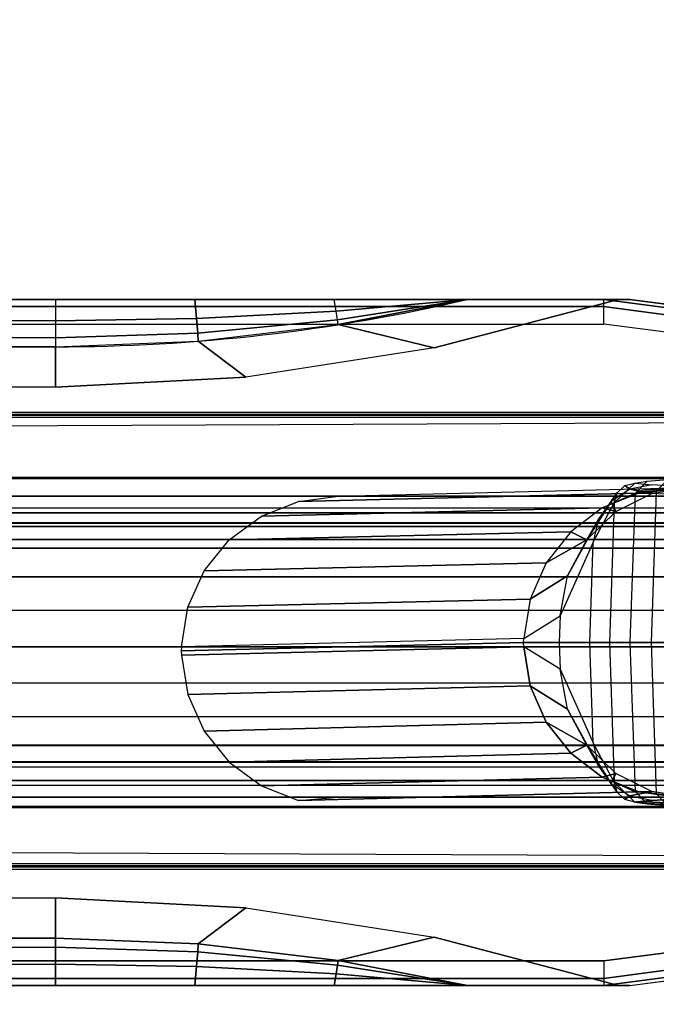
# Model space of a CAD drawing. Units: inches. Extents: x -13.5 to 14.7, y -35.9 to 35.5.
# Drawn here: x 5.7 to 7.3, y 10.5 to 12.9 of the extents above; entities that cross this region are included whole.
import ezdxf

# ---------------------------------------------------------------- set-up
doc = ezdxf.new("R2010")
doc.units = ezdxf.units.IN
doc.header["$MEASUREMENT"] = 0
for name, color, linetype in [('SEAT-ARMCAP', 5, 'Continuous'), ('SEAT-INTERVENING ARM', 5, 'Continuous'), ('SEAT-SEAT', 5, 'Continuous')]:
    doc.layers.add(name, color=color, linetype=linetype)

msp = doc.modelspace()

# ---------------------------------------------------------------- linework, layer by layer
at = {"layer": 'SEAT-ARMCAP'}
msp.add_arc((5.8125, 16.4903, 31.9161), 4.4026, 270, 283.1312, dxfattribs=at)
at = {"layer": 'SEAT-ARMCAP', "extrusion": (1, -1.24121e-16, -4.85569e-16)}
msp.add_arc((12.1994, 31.8944, 5.8125), 0.1137, 88.2578, 169, dxfattribs=at)
at = {"layer": 'SEAT-ARMCAP'}
msp.add_open_spline([(5.8125, 12.2028, 32.0081), (5.8532, 12.2028, 32.0081), (5.8941, 12.2028, 32.0081), (5.9352, 12.2028, 32.0081), (5.9785, 12.2028, 32.0082), (6.0221, 12.2028, 32.0082), (6.0656, 12.2028, 32.0081), (6.1079, 12.2028, 32.008), (6.1501, 12.2028, 32.0078), (6.1927, 12.2028, 32.0074), (6.2352, 12.2028, 32.0069), (6.2774, 12.2028, 32.0062), (6.3201, 12.2028, 32.005), (6.3583, 12.2028, 32.0039), (6.3962, 12.2028, 32.0025), (6.4328, 12.2028, 32.0004), (6.4372, 12.2028, 32.0002), (6.4415, 12.2028, 31.9999), (6.4464, 12.2028, 31.9996), (6.4812, 12.2028, 31.9976), (6.5144, 12.2028, 31.995), (6.5455, 12.2028, 31.9918), (6.5547, 12.2028, 31.9909), (6.5637, 12.2028, 31.9899), (6.5742, 12.2028, 31.9887), (6.6067, 12.2029, 31.9848), (6.6374, 12.2028, 31.9802), (6.6647, 12.2028, 31.9749), (6.6764, 12.2028, 31.9726), (6.6874, 12.2028, 31.9702), (6.7002, 12.2028, 31.9671), (6.7215, 12.2029, 31.962), (6.7418, 12.2028, 31.9558), (6.7604, 12.2028, 31.9485), (6.7697, 12.2029, 31.9448), (6.7793, 12.2028, 31.9403), (6.789, 12.2028, 31.9348), (6.7986, 12.2029, 31.9293), (6.807, 12.2028, 31.9228), (6.8127, 12.2028, 31.9161)], degree=3, knots=[0, 0, 0, 0, 0.121748, 0.121748, 0.121748, 0.25, 0.25, 0.25, 0.375, 0.375, 0.375, 0.5, 0.5, 0.5, 0.611657, 0.611657, 0.611657, 0.625, 0.625, 0.625, 0.721529, 0.721529, 0.721529, 0.75, 0.75, 0.75, 0.837434, 0.837434, 0.837434, 0.875, 0.875, 0.875, 0.9375, 0.9375, 0.9375, 0.96875, 0.96875, 0.96875, 1, 1, 1, 1], dxfattribs=at)
for points in [[(-6.1221, 12.1864, 32.0108), (5.8125, 12.151, 31.9973), (5.8125, 12.1096, 31.9643), (-6.1673, 12.1406, 32.0196)], [(-6.0594, 12.2028, 32.0081), (5.8125, 12.2028, 32.0081), (5.8125, 12.151, 31.9973), (-6.1221, 12.1864, 32.0108)], [(7.1437, 12.2028, 32.3143), (5.8125, 12.2028, 32.0081), (-6.0594, 12.2028, 32.0081), (-5.9999, 12.2028, 32.3143)], [(7.1437, 12.2028, 32.3143), (-5.9999, 12.2028, 32.3143), (-5.9999, 12.1853, 32.3568), (7.1437, 12.1853, 32.3568)], [(7.1437, 12.1853, 32.3568), (-5.9999, 12.1853, 32.3568), (-5.9999, 12.1428, 32.3743), (7.1437, 12.1428, 32.3743)], [(5.8125, 12.2028, 32.0081), (5.8125, 12.2028, 32.0081), (6.151, 12.2028, 32.0077), (7.1437, 12.2028, 32.3143)], [(5.8125, 12.151, 31.9973), (6.1546, 12.1566, 31.9932), (6.151, 12.2028, 32.0077), (5.8125, 12.2028, 32.0081)], [(6.151, 12.2028, 32.0077), (6.151, 12.2028, 32.0077), (6.4892, 12.2028, 31.9968), (7.1437, 12.2028, 32.3143)], [(6.1546, 12.1566, 31.9932), (6.4937, 12.1744, 31.9768), (6.4892, 12.2028, 31.9968), (6.151, 12.2028, 32.0077)], [(6.4892, 12.2028, 31.9968), (6.4892, 12.2028, 31.9968), (6.8127, 12.2028, 31.9161), (7.1437, 12.2028, 32.3143)], [(6.4937, 12.1744, 31.9768), (6.4937, 12.1744, 31.9768), (6.4892, 12.2028, 31.9968), (6.8127, 12.2028, 31.9161)], [(6.497, 12.1533, 31.949), (6.497, 12.1533, 31.949), (6.4937, 12.1744, 31.9768), (6.8127, 12.2028, 31.9161)], [(6.4989, 12.1415, 31.9161), (6.4989, 12.1415, 31.9161), (6.497, 12.1533, 31.949), (6.8127, 12.2028, 31.9161)], [(6.8127, 12.2028, 31.9161), (7.1791, 12.2027, 31.4143), (6.7317, 12.0851, 31.4143), (6.4989, 12.1415, 31.9161)], [(6.9426, 12.2028, 31.7549), (6.9426, 12.2028, 31.7549), (6.8127, 12.2028, 31.9161), (7.1437, 12.2028, 32.3143)], [(7.0643, 12.2028, 31.5874), (7.0643, 12.2028, 31.5874), (6.9426, 12.2028, 31.7549), (7.1437, 12.2028, 32.3143)], [(7.179, 12.2028, 31.4143), (7.179, 12.2028, 31.4143), (7.0643, 12.2028, 31.5874), (7.1437, 12.2028, 32.3143)], [(7.1437, 12.2028, 32.3143), (7.2066, 12.2028, 31.4143), (7.4223, 12.1745, 31.4143), (7.3593, 12.1745, 32.3154)], [(7.1437, 12.2028, 32.3143), (7.3594, 12.1745, 32.3154), (7.3548, 12.1572, 32.3572), (7.1437, 12.1853, 32.3568)], [(7.1437, 12.2028, 32.3143), (7.1437, 12.2028, 32.3143), (7.2066, 12.2028, 31.4143), (7.179, 12.2028, 31.4143)], [(7.1437, 12.1853, 32.3568), (7.3548, 12.1572, 32.3572), (7.3439, 12.1166, 32.3743), (7.1437, 12.1428, 32.3743)], [(6.1575, 12.1206, 31.9607), (6.497, 12.1533, 31.949), (6.4937, 12.1744, 31.9768), (6.1546, 12.1566, 31.9932)], [(-6.1673, 12.1406, 32.0196), (5.8125, 12.1096, 31.9643), (5.8125, 12.0877, 31.9161), (-6.2043, 12.0877, 31.9161)], [(5.8125, 12.1096, 31.9643), (6.1575, 12.1206, 31.9607), (6.1546, 12.1566, 31.9932), (5.8125, 12.151, 31.9973)], [(6.159, 12.1014, 31.9161), (6.4989, 12.1415, 31.9161), (6.497, 12.1533, 31.949), (6.1575, 12.1206, 31.9607)], [(6.4989, 12.1415, 31.9161), (6.7317, 12.0851, 31.4143), (6.2745, 12.014, 31.4143), (6.159, 12.1014, 31.9161)], [(5.8125, 12.0877, 31.9161), (6.159, 12.1014, 31.9161), (6.1575, 12.1206, 31.9607), (5.8125, 12.1096, 31.9643)], [(5.8125, 12.0877, 31.9161), (5.8125, 11.9902, 31.4143), (-6.1809, 11.9902, 31.4143), (-6.2043, 12.0877, 31.9161)], [(6.159, 12.1014, 31.9161), (6.2745, 12.014, 31.4143), (5.8125, 11.9902, 31.4143), (5.8125, 12.0877, 31.9161)], [(-6.2043, 10.653, 31.9161), (-6.1809, 10.7505, 31.4143), (5.8125, 10.7505, 31.4143), (5.8125, 10.653, 31.9161)], [(5.8125, 10.653, 31.9161), (5.8125, 10.7505, 31.4143), (6.2745, 10.7267, 31.4143), (6.159, 10.6393, 31.9161)], [(6.159, 10.6393, 31.9161), (6.2745, 10.7267, 31.4143), (6.7317, 10.6556, 31.4143), (6.4989, 10.5991, 31.9161)], [(6.4989, 10.5991, 31.9161), (6.7317, 10.6556, 31.4143), (7.1791, 10.538, 31.4143), (6.8127, 10.5378, 31.9161)], [(-6.2043, 10.653, 31.9161), (5.8125, 10.653, 31.9161), (5.8125, 10.631, 31.9643), (-6.1673, 10.6001, 32.0196)], [(-6.1673, 10.6001, 32.0196), (5.8125, 10.631, 31.9643), (5.8125, 10.5897, 31.9973), (-6.1221, 10.5543, 32.0108)], [(5.8125, 10.653, 31.9161), (6.159, 10.6393, 31.9161), (6.1575, 10.6201, 31.9607), (5.8125, 10.631, 31.9643)], [(5.8125, 10.631, 31.9643), (6.1575, 10.6201, 31.9607), (6.1546, 10.5841, 31.9932), (5.8125, 10.5897, 31.9973)], [(6.159, 10.6393, 31.9161), (6.4989, 10.5991, 31.9161), (6.497, 10.5874, 31.949), (6.1575, 10.6201, 31.9607)], [(6.1575, 10.6201, 31.9607), (6.497, 10.5874, 31.949), (6.4937, 10.5663, 31.9768), (6.1546, 10.5841, 31.9932)], [(7.1437, 10.5554, 32.3568), (7.3548, 10.5835, 32.3572), (7.3439, 10.6241, 32.3743), (7.1437, 10.5978, 32.3743)], [(-6.1221, 10.5543, 32.0108), (5.8125, 10.5897, 31.9973), (5.8125, 10.5378, 32.0081), (-6.0594, 10.5378, 32.0081)], [(7.1437, 10.5554, 32.3568), (-5.9999, 10.5554, 32.3568), (-5.9999, 10.5978, 32.3743), (7.1437, 10.5978, 32.3743)], [(5.8125, 10.5897, 31.9973), (6.1546, 10.5841, 31.9932), (6.151, 10.5378, 32.0077), (5.8125, 10.5378, 32.0081)], [(6.1546, 10.5841, 31.9932), (6.4937, 10.5663, 31.9768), (6.4892, 10.5378, 31.9968), (6.151, 10.5378, 32.0077)], [(6.8127, 10.5378, 31.9161), (6.4937, 10.5663, 31.9768), (6.497, 10.5874, 31.949)], [(6.8127, 10.5378, 31.9161), (6.497, 10.5874, 31.949), (6.4989, 10.5991, 31.9161)], [(7.1437, 10.5378, 32.3143), (7.3594, 10.5662, 32.3154), (7.3548, 10.5835, 32.3572), (7.1437, 10.5554, 32.3568)], [(6.8127, 10.5378, 31.9161), (6.4892, 10.5378, 31.9968), (6.4937, 10.5663, 31.9768)], [(7.1437, 10.5378, 32.3143), (7.2066, 10.5378, 31.4143), (7.4223, 10.5662, 31.4143), (7.3593, 10.5662, 32.3154)], [(-5.9999, 10.5378, 32.3143), (-6.0594, 10.5378, 32.0081), (5.8125, 10.5378, 32.0081), (7.1437, 10.5378, 32.3143)], [(7.1437, 10.5378, 32.3143), (-5.9999, 10.5378, 32.3143), (-5.9999, 10.5554, 32.3568), (7.1437, 10.5554, 32.3568)], [(5.8125, 10.5378, 32.0081), (5.8125, 10.5378, 32.0081), (6.151, 10.5378, 32.0077), (7.1437, 10.5378, 32.3143)], [(6.151, 10.5378, 32.0077), (6.151, 10.5378, 32.0077), (6.4892, 10.5378, 31.9968), (7.1437, 10.5378, 32.3143)], [(6.4892, 10.5378, 31.9968), (6.4892, 10.5378, 31.9968), (6.8127, 10.5378, 31.9161), (7.1437, 10.5378, 32.3143)], [(7.1437, 10.5378, 32.3143), (6.8127, 10.5378, 31.9161), (6.9426, 10.5378, 31.7549)], [(7.1437, 10.5378, 32.3143), (6.9426, 10.5378, 31.7549), (7.0643, 10.5378, 31.5874)], [(7.1437, 10.5378, 32.3143), (7.0643, 10.5378, 31.5874), (7.179, 10.5378, 31.4143)], [(7.179, 10.5378, 31.4143), (7.2066, 10.5378, 31.4143), (7.1437, 10.5378, 32.3143)]]:
    msp.add_3dface(points, dxfattribs=at)
for points, invisible_edges in [([(7.1791, 12.2027, 31.4143), (7.1791, 10.538, 31.4143), (6.7317, 10.6556, 31.4143), (6.7317, 12.0851, 31.4143)], 5), ([(7.2066, 12.2028, 31.4143), (7.2066, 10.5378, 31.4143), (7.179, 10.5378, 31.4143), (7.179, 12.2028, 31.4143)], 5), ([(7.4223, 10.5662, 31.4143), (7.4223, 12.1745, 31.4143), (7.2066, 12.2028, 31.4143), (7.2066, 10.5378, 31.4143)], 5), ([(-5.9999, 10.5978, 32.3743), (-5.9999, 12.1428, 32.3743), (7.1437, 12.1428, 32.3743), (7.1437, 10.5978, 32.3743)], 5), ([(7.3439, 12.1166, 32.3743), (7.1437, 12.1428, 32.3743), (7.1437, 10.5978, 32.3743), (7.3439, 10.6241, 32.3743)], 10), ([(6.7317, 10.6556, 31.4143), (6.7317, 12.0851, 31.4143), (6.2745, 12.014, 31.4143), (6.2745, 10.7267, 31.4143)], 5), ([(6.2745, 12.014, 31.4143), (6.2745, 10.7267, 31.4143), (5.8125, 10.7505, 31.4143), (5.8125, 11.9902, 31.4143)], 5), ([(-6.1809, 11.9902, 31.4143), (-6.1809, 10.7505, 31.4143), (5.8125, 10.7505, 31.4143), (5.8125, 11.9902, 31.4143)], 4)]:
    msp.add_3dface(points, dxfattribs=dict(at, invisible_edges=invisible_edges))
at = {"layer": 'SEAT-INTERVENING ARM'}
for points in [[(7.2483, 11.7615, 23.6236), (7.22, 11.7326, 23.6092), (7.1688, 11.709, 23.9677), (7.2183, 11.7573, 23.9753)], [(7.2065, 11.7427, 24.3238), (7.194, 11.7509, 23.9718), (7.2183, 11.7573, 23.9753), (7.26, 11.7532, 24.3314)], [(7.3567, 11.7471, 24.8838), (7.26, 11.7532, 24.3314), (7.2065, 11.7427, 24.3238), (7.2599, 11.732, 24.87)], [(7.2976, 11.7656, 23.2734), (7.2708, 11.7369, 23.2493), (7.22, 11.7326, 23.6092), (7.2483, 11.7615, 23.6236)], [(7.2233, 11.7359, 24.0631), (7.6191, 11.7525, 22.6922), (7.6587, 11.7557, 22.4094), (7.2439, 11.7407, 23.6545)], [(7.2439, 11.7407, 23.6545), (7.6587, 11.7557, 22.4094), (7.6983, 11.7593, 22.1267), (7.3012, 11.7455, 23.2481)], [(6.4025, 11.7128, 31.416), (7.2281, 11.7329, 25.4899), (7.1395, 11.6968, 25.4775), (6.3124, 11.677, 31.4165)], [(6.4987, 11.725, 31.4143), (7.3229, 11.7453, 25.5032), (7.2281, 11.7329, 25.4899), (6.4025, 11.7128, 31.416)], [(7.1174, 11.6139, 24.3096), (7.1688, 11.709, 23.9677), (7.176, 11.7333, 23.969), (7.1296, 11.6676, 24.312)], [(7.1608, 11.7127, 24.317), (7.176, 11.7333, 23.969), (7.1296, 11.6676, 24.312)], [(7.1395, 11.6968, 25.4775), (7.1722, 11.688, 24.8573), (7.2599, 11.732, 24.87), (7.2281, 11.7329, 25.4899)], [(7.2075, 11.3703, 23.6074), (7.22, 11.7326, 23.6092), (7.1688, 11.709, 23.9676), (7.1571, 11.3703, 23.966)], [(7.1608, 11.7127, 24.317), (7.176, 11.7333, 23.969), (7.194, 11.7509, 23.9718), (7.2065, 11.7427, 24.3238)], [(7.2599, 11.732, 24.87), (7.2065, 11.7427, 24.3238), (7.1608, 11.7127, 24.317), (7.1722, 11.688, 24.8573)], [(7.2708, 11.7369, 23.2493), (7.258, 11.3703, 23.2478), (7.2075, 11.3703, 23.6074), (7.22, 11.7326, 23.6092)], [(7.2857, 11.7313, 24.4686), (7.5794, 11.7492, 22.9749), (7.6191, 11.7525, 22.6922), (7.2233, 11.7359, 24.0631)], [(7.2281, 11.7329, 25.4899), (7.2599, 11.732, 24.87), (7.3567, 11.7471, 24.8838), (7.3229, 11.7453, 25.5032)], [(7.3088, 11.3703, 22.8868), (7.3215, 11.7412, 22.8893), (7.2708, 11.7369, 23.2493), (7.258, 11.3703, 23.2478)], [(-5.6372, 11.696, 31.8723), (-5.6372, 11.725, 31.8423), (7.4355, 11.725, 31.8423), (7.4355, 11.696, 31.8723)], [(7.4355, 11.725, 31.8423), (7.4957, 11.725, 31.4143), (-4.7053, 11.725, 31.4564), (-5.6372, 11.725, 31.8423)], [(7.4957, 11.725, 31.4143), (6.4987, 11.725, 31.4143), (7.3229, 11.7249, 25.5032), (8.307, 11.7249, 25.6415)], [(7.1018, 11.6193, 24.8467), (7.1608, 11.7127, 24.317), (7.1296, 11.6676, 24.312), (7.1018, 11.6193, 24.8467)], [(7.1722, 11.688, 24.8573), (7.1608, 11.7127, 24.317), (7.1018, 11.6193, 24.8467)], [(7.1688, 11.709, 23.9676), (7.1571, 11.3703, 23.966), (7.109, 11.3701, 24.3085), (7.1174, 11.6139, 24.3096)], [(-5.8093, 11.6521, 31.8738), (7.6068, 11.6517, 31.8738), (7.524, 11.6848, 31.8727), (-5.726, 11.6849, 31.8726)], [(-5.726, 11.6849, 31.8726), (7.524, 11.6848, 31.8727), (7.4355, 11.696, 31.8723), (-5.6372, 11.696, 31.8723)], [(6.3124, 11.677, 31.4165), (7.1395, 11.6968, 25.4775), (7.0629, 11.6392, 25.4667), (6.2342, 11.6197, 31.4159)], [(7.0629, 11.6392, 25.4667), (7.1018, 11.6193, 24.8467), (7.1722, 11.688, 24.8573), (7.1395, 11.6968, 25.4775)], [(7.0554, 11.5323, 24.8394), (7.1296, 11.6676, 24.312), (7.1174, 11.6139, 24.3096), (7.0371, 11.4351, 24.8359)], [(7.1018, 11.6193, 24.8467), (7.1296, 11.6676, 24.312), (7.0554, 11.5323, 24.8394)], [(-5.8817, 11.5994, 31.8756), (7.6786, 11.5989, 31.8757), (7.6068, 11.6517, 31.8738), (-5.8093, 11.6521, 31.8738)], [(6.2342, 11.6197, 31.4159), (7.0629, 11.6392, 25.4667), (7.0032, 11.5638, 25.4583), (6.1732, 11.5443, 31.4142)], [(7.1018, 11.6193, 24.8467), (7.0629, 11.6392, 25.4667), (7.0032, 11.5638, 25.4583)], [(6.9643, 11.4757, 25.4529), (7.0554, 11.5323, 24.8394), (7.1018, 11.6193, 24.8467), (7.0032, 11.5638, 25.4583)], [(7.109, 11.3701, 24.3085), (7.1174, 11.6139, 24.3096), (7.0371, 11.4352, 24.8359), (7.0349, 11.3703, 24.8356)], [(-5.9382, 11.53, 31.8781), (7.7345, 11.5295, 31.8781), (7.6786, 11.5989, 31.8757), (-5.8817, 11.5994, 31.8756)], [(6.1732, 11.5443, 31.4142), (7.0032, 11.5638, 25.4583), (6.9643, 11.4757, 25.4529), (6.1336, 11.4558, 31.4115)], [(-5.9749, 11.4485, 31.8809), (7.7709, 11.4481, 31.8809), (7.7345, 11.5295, 31.8781), (-5.9382, 11.53, 31.8781)], [(6.9488, 11.3804, 25.4507), (7.0371, 11.4351, 24.8359), (7.0554, 11.5323, 24.8394), (6.9643, 11.4757, 25.4529)], [(6.1336, 11.4558, 31.4115), (6.9643, 11.4757, 25.4529), (6.9488, 11.3804, 25.4507), (6.1181, 11.3601, 31.4079)], [(-5.9892, 11.3601, 31.884), (7.7851, 11.3601, 31.884), (7.7709, 11.4481, 31.8809), (-5.9749, 11.4485, 31.8809)], [(7.0371, 11.4352, 24.8359), (7.0349, 11.3703, 24.8356), (6.9484, 11.3703, 25.4507), (6.9488, 11.3804, 25.4507)], [(6.9484, 11.3703, 25.4507), (6.9488, 11.3804, 25.4507), (6.1181, 11.3601, 31.4079), (6.1178, 11.35, 31.4076)], [(-5.9749, 11.2718, 31.8809), (7.7709, 11.2722, 31.8809), (7.7851, 11.3601, 31.884), (-5.9892, 11.3601, 31.884)], [(6.1178, 11.35, 31.4076), (6.1181, 11.3398, 31.4079), (6.9488, 11.3602, 25.4507), (6.9484, 11.3703, 25.4507)], [(6.1336, 11.2441, 31.4115), (6.9643, 11.265, 25.4529), (6.9488, 11.3602, 25.4507), (6.1181, 11.3398, 31.4079)], [(6.9488, 11.3602, 25.4507), (6.9484, 11.3703, 25.4507), (7.0349, 11.3703, 24.8356), (7.0371, 11.3055, 24.8359)], [(6.9643, 11.265, 25.4529), (7.0554, 11.2084, 24.8394), (7.0371, 11.3055, 24.8359), (6.9488, 11.3602, 25.4507)], [(7.0349, 11.3703, 24.8356), (7.0371, 11.3055, 24.8359), (7.1174, 11.1268, 24.3096), (7.109, 11.3706, 24.3085)], [(7.1174, 11.1268, 24.3096), (7.109, 11.3706, 24.3085), (7.1571, 11.3703, 23.966), (7.1688, 11.0317, 23.9676)], [(7.1571, 11.3703, 23.966), (7.1688, 11.0317, 23.9676), (7.22, 11.0081, 23.6092), (7.2075, 11.3704, 23.6074)], [(7.22, 11.0081, 23.6092), (7.2075, 11.3704, 23.6074), (7.258, 11.3703, 23.2478), (7.2708, 11.0038, 23.2493)], [(7.258, 11.3703, 23.2478), (7.2708, 11.0038, 23.2493), (7.3215, 10.9995, 22.8893), (7.3088, 11.3703, 22.8868)], [(7.0371, 11.3055, 24.8359), (7.1174, 11.1268, 24.3096), (7.1296, 11.0731, 24.312), (7.0554, 11.2084, 24.8394)], [(-5.9382, 11.1903, 31.8781), (7.7345, 11.1908, 31.8781), (7.7709, 11.2722, 31.8809), (-5.9749, 11.2718, 31.8809)], [(6.1732, 11.1556, 31.4142), (7.0032, 11.1769, 25.4583), (6.9643, 11.265, 25.4529), (6.1336, 11.2441, 31.4115)], [(7.0032, 11.1769, 25.4583), (7.1018, 11.1214, 24.8467), (7.0554, 11.2084, 24.8394), (6.9643, 11.265, 25.4529)], [(7.0554, 11.2084, 24.8394), (7.0554, 11.2084, 24.8394), (7.1296, 11.0731, 24.312), (7.1018, 11.1214, 24.8467)], [(-5.8817, 11.1209, 31.8756), (7.6786, 11.1214, 31.8757), (7.7345, 11.1908, 31.8781), (-5.9382, 11.1903, 31.8781)], [(6.2342, 11.0803, 31.4159), (7.0629, 11.1015, 25.4667), (7.0032, 11.1769, 25.4583), (6.1732, 11.1556, 31.4142)], [(7.0032, 11.1769, 25.4583), (7.0032, 11.1769, 25.4583), (7.0629, 11.1015, 25.4667), (7.1018, 11.1214, 24.8467)], [(-5.8093, 11.0682, 31.8738), (7.6068, 11.0685, 31.8738), (7.6786, 11.1214, 31.8757), (-5.8817, 11.1209, 31.8756)], [(7.1395, 11.0439, 25.4775), (7.1722, 11.0527, 24.8573), (7.1018, 11.1214, 24.8467), (7.0629, 11.1015, 25.4667)], [(7.1018, 11.1214, 24.8467), (7.1296, 11.0731, 24.312), (7.1608, 11.028, 24.317), (7.1018, 11.1214, 24.8467)], [(7.1018, 11.1214, 24.8467), (7.1018, 11.1214, 24.8467), (7.1608, 11.028, 24.317), (7.1722, 11.0527, 24.8573)], [(7.1296, 11.0731, 24.312), (7.176, 11.0074, 23.969), (7.1688, 11.0317, 23.9677), (7.1174, 11.1268, 24.3096)], [(6.3124, 11.0229, 31.4165), (7.1395, 11.0439, 25.4775), (7.0629, 11.1015, 25.4667), (6.2342, 11.0803, 31.4159)], [(-5.726, 11.0354, 31.8726), (7.524, 11.0355, 31.8727), (7.6068, 11.0685, 31.8738), (-5.8093, 11.0682, 31.8738)], [(7.1296, 11.0731, 24.312), (7.1296, 11.0731, 24.312), (7.176, 11.0074, 23.969), (7.1608, 11.028, 24.317)], [(6.4025, 10.9871, 31.416), (7.2281, 11.0077, 25.4899), (7.1395, 11.0439, 25.4775), (6.3124, 11.0229, 31.4165)], [(7.2281, 11.0077, 25.4899), (7.2599, 11.0087, 24.87), (7.1722, 11.0527, 24.8573), (7.1395, 11.0439, 25.4775)], [(7.1722, 11.0527, 24.8573), (7.1608, 11.028, 24.317), (7.2065, 10.998, 24.3238), (7.2599, 11.0087, 24.87)], [(-5.6372, 11.0243, 31.8723), (7.4355, 11.0243, 31.8723), (7.524, 11.0355, 31.8727), (-5.726, 11.0354, 31.8726)], [(7.4355, 11.0243, 31.8723), (7.4355, 10.9953, 31.8423), (-5.6372, 10.9953, 31.8423), (-5.6372, 11.0243, 31.8723)], [(7.2065, 10.998, 24.3238), (7.194, 10.9898, 23.9718), (7.176, 11.0074, 23.969), (7.1608, 11.028, 24.317)], [(7.2483, 10.9792, 23.6236), (7.22, 11.0081, 23.6092), (7.1688, 11.0317, 23.9677), (7.2183, 10.9833, 23.9753)], [(-5.6372, 10.9953, 31.8423), (-4.7053, 10.9953, 31.4564), (7.4957, 10.9953, 31.4143), (7.4355, 10.9953, 31.8423)], [(6.4987, 10.9953, 31.4143), (7.3229, 10.9954, 25.5032), (7.2281, 11.0077, 25.4899), (6.4025, 10.9871, 31.416)], [(8.307, 10.9954, 25.6415), (7.3229, 10.9954, 25.5032), (6.4987, 10.9953, 31.4143), (7.4957, 10.9953, 31.4143)], [(7.26, 10.9875, 24.3314), (7.2183, 10.9833, 23.9753), (7.194, 10.9898, 23.9718), (7.2065, 10.998, 24.3238)], [(7.2599, 11.0087, 24.87), (7.2065, 10.998, 24.3238), (7.26, 10.9875, 24.3314), (7.3567, 10.9936, 24.8838)], [(7.2976, 10.9751, 23.2734), (7.2708, 11.0038, 23.2493), (7.22, 11.0081, 23.6092), (7.2483, 10.9792, 23.6236)], [(7.2857, 10.989, 24.4686), (7.5794, 10.9711, 22.9749), (7.6191, 10.9678, 22.6922), (7.2233, 10.9844, 24.0631)], [(7.3229, 10.9954, 25.5032), (7.3567, 10.9936, 24.8838), (7.2599, 11.0087, 24.87), (7.2281, 11.0077, 25.4899)], [(7.2233, 10.9844, 24.0631), (7.6191, 10.9678, 22.6922), (7.6587, 10.9646, 22.4094), (7.2439, 10.9796, 23.6545)], [(7.2439, 10.9796, 23.6545), (7.6587, 10.9646, 22.4094), (7.6983, 10.961, 22.1267), (7.3012, 10.9748, 23.2481)]]:
    msp.add_3dface(points, dxfattribs=at)
at = {"layer": 'SEAT-SEAT'}
for points in [[(11.7316, 33.8835, 25.1524), (11.7316, 11.923, 25.1524), (5.6384, 11.8955, 25.1818), (5.6384, 33.9109, 25.1818)], [(10.2583, 11.9282, 21.6015), (10.2583, 33.8782, 21.6015), (4.6346, 33.8782, 21.6015), (4.6346, 11.9282, 21.6015)], [(10.2585, 11.9203, 21.599), (-6.6127, 11.9203, 21.599), (-6.6127, 11.7703, 21.6392), (10.2585, 11.7703, 21.6392)], [(11.7313, 11.9156, 25.1493), (-6.5475, 11.9171, 25.1626), (-6.5473, 11.7685, 25.1213), (11.731, 11.7676, 25.1076)], [(10.2585, 11.7703, 21.6392), (-6.6127, 11.7703, 21.6392), (-6.6127, 11.6605, 21.749), (10.2585, 11.6605, 21.749)], [(11.731, 11.7676, 25.1076), (-6.5473, 11.7685, 25.1213), (-6.5467, 11.66, 25.0117), (11.7302, 11.6597, 24.998)], [(10.2585, 11.6605, 21.749), (-6.6127, 11.6605, 21.749), (-6.6127, 11.6203, 21.899), (10.2585, 11.6203, 21.899)], [(11.7302, 11.6597, 24.998), (-6.5467, 11.66, 25.0117), (-6.5459, 11.6203, 24.8626), (11.7292, 11.6203, 24.8494)], [(12.1761, 11.6203, 24.3993), (-6.9248, 11.6203, 24.5843), (-6.8417, 11.6203, 24.7295), (12.1159, 11.6203, 24.6241)], [(-6.6127, 11.6203, 21.899), (-6.9248, 11.6203, 24.5843), (12.1761, 11.6203, 24.3993), (10.2585, 11.6203, 21.899)], [(-6.8417, 11.6203, 24.7295), (12.1159, 11.6203, 24.6241), (11.9533, 11.6203, 24.7878), (-6.7082, 11.6203, 24.8272)], [(11.9533, 11.6203, 24.7878), (-6.7082, 11.6203, 24.8272), (-6.5459, 11.6203, 24.8626), (11.7292, 11.6203, 24.8494)], [(10.2585, 11.1203, 21.899), (12.1761, 11.1203, 24.3993), (-6.9248, 11.1203, 24.5843), (-6.6127, 11.1203, 21.899)], [(12.1761, 11.1203, 24.3993), (-6.9248, 11.1203, 24.5843), (-6.8417, 11.1203, 24.7295), (12.1159, 11.1203, 24.6241)], [(-6.6127, 11.1203, 21.899), (-6.9248, 11.1203, 24.5843), (12.1761, 11.1203, 24.3993), (10.2585, 11.1203, 21.899)], [(-6.8417, 11.1203, 24.7295), (12.1159, 11.1203, 24.6241), (11.9533, 11.1203, 24.7878), (-6.7082, 11.1203, 24.8272)], [(11.9533, 11.1203, 24.7878), (-6.7082, 11.1203, 24.8272), (-6.5459, 11.1203, 24.8626), (11.7292, 11.1203, 24.8494)], [(10.2585, 11.1203, 21.899), (-6.6127, 11.1203, 21.899), (-6.6127, 11.0801, 21.749), (10.2585, 11.0801, 21.749)], [(11.7302, 11.0809, 24.998), (-6.5467, 11.0807, 25.0117), (-6.5459, 11.1203, 24.8626), (11.7292, 11.1203, 24.8494)], [(10.2585, 11.0801, 21.749), (-6.6127, 11.0801, 21.749), (-6.6127, 10.9703, 21.6392), (10.2585, 10.9703, 21.6392)], [(11.731, 10.9731, 25.1076), (-6.5473, 10.9722, 25.1213), (-6.5467, 11.0807, 25.0117), (11.7302, 11.0809, 24.998)], [(10.2585, 10.9703, 21.6392), (-6.6127, 10.9703, 21.6392), (-6.6127, 10.8203, 21.599), (10.2585, 10.8203, 21.599)], [(11.7313, 10.8251, 25.1493), (-6.5475, 10.8236, 25.1626), (-6.5473, 10.9722, 25.1213), (11.731, 10.9731, 25.1076)], [(5.6384, -33.9045, 25.1818), (5.6384, 10.8609, 25.1818), (11.7316, 10.8335, 25.1524), (11.7316, -33.8771, 25.1524)], [(4.6346, 10.8282, 21.6015), (4.6346, -33.8718, 21.6015), (10.2583, -33.8718, 21.6015), (10.2583, 10.8282, 21.6015)]]:
    msp.add_3dface(points, dxfattribs=at)
at = {"layer": 'SEAT-SEAT', "invisible_edges": 5}
for points in [[(-6.6129, 11.9282, 21.6015), (-6.5481, 11.9247, 25.1655), (11.7316, 11.923, 25.1524), (10.2583, 11.9282, 21.6015)], [(10.2583, 10.8282, 21.6015), (11.7316, 10.8335, 25.1524), (-6.5481, 10.8318, 25.1655), (-6.6129, 10.8282, 21.6015)]]:
    msp.add_3dface(points, dxfattribs=at)

doc.saveas('drawing.dxf')
